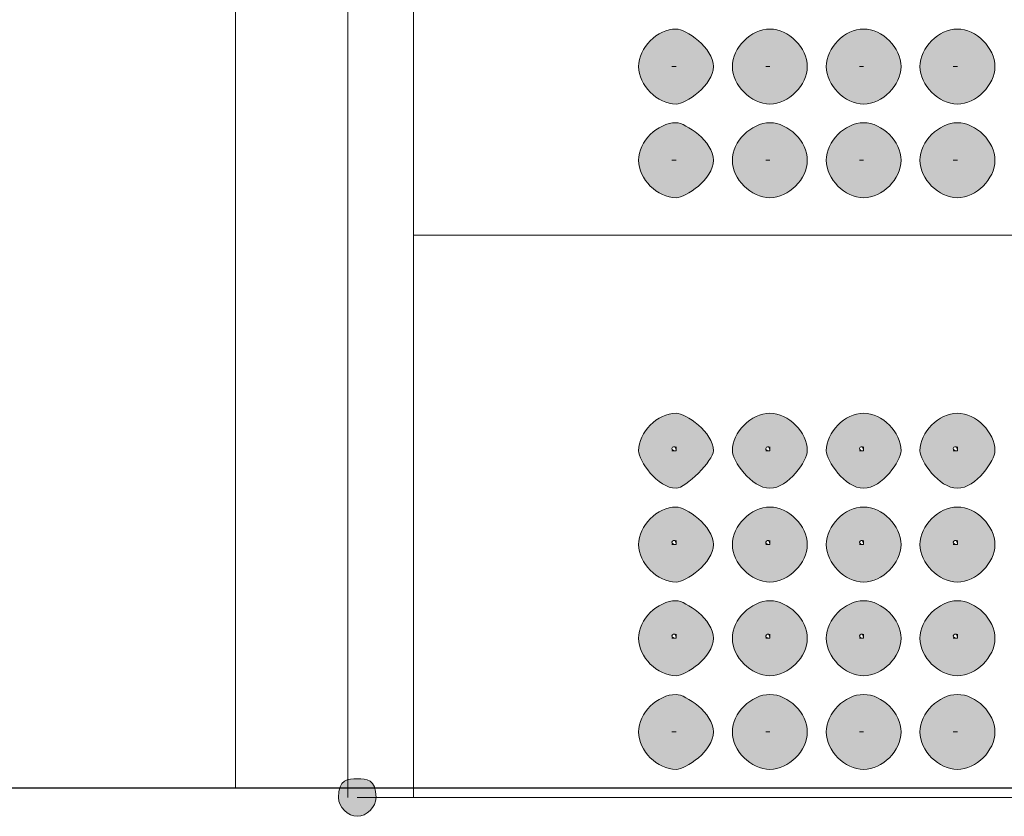
# Model space of a CAD drawing. Units: inches. Extents: x 0 to 210, y 0 to 297.
# Drawn here: x 103 to 107, y 186 to 189 of the extents above; entities that cross this region are included whole.
import ezdxf

# ---------------------------------------------------------------- set-up
doc = ezdxf.new("R2010")
doc.units = ezdxf.units.IN
doc.header["$MEASUREMENT"] = 0
doc.layers.add('Capa 1', color=7, linetype='Continuous')

# ---------------------------------------------------------------- blocks, each defined once
blk = doc.blocks.new('block 9')
at = {"layer": 'Capa 1'}
h = blk.add_hatch(color=250, dxfattribs=at)
h.dxf.hatch_style = 2
edge = h.paths.add_edge_path()
edge.add_spline(control_points=[(106.0446, 189.1316), (106.0446, 189.0468), (105.9182, 188.9622), (105.8758, 188.9622), (105.791, 188.9622), (105.7063, 189.0468), (105.7063, 189.1316), (105.7063, 189.2161), (105.791, 189.3009), (105.8758, 189.3009), (105.9182, 189.3009), (106.0446, 189.2161), (106.0446, 189.1316)], knot_values=[0, 0, 0, 0, 0.352778, 0.352778, 0.352778, 0.705556, 0.705556, 0.705556, 1.058334, 1.058334, 1.058334, 1.411112, 1.411112, 1.411112, 1.411112], degree=3, periodic=0)
edge.add_line((106.0446, 189.1316), (106.0446, 189.1316))
edge = h.paths.add_edge_path()
edge.add_spline(control_points=[(105.8758, 189.1316), (105.8758, 189.1316), (105.8758, 189.1316), (105.8758, 189.1316), (105.8334, 189.1316), (105.8758, 189.1316), (105.8758, 189.1316), (105.8758, 189.1316), (105.8334, 189.1316), (105.8758, 189.1316)], knot_values=[0, 0, 0, 0, 0.352778, 0.352778, 0.352778, 0.705556, 0.705556, 0.705556, 1.058334, 1.058334, 1.058334, 1.058334], degree=3, periodic=0)
edge.add_line((105.8758, 189.1316), (105.8758, 189.1316))
h = blk.add_hatch(color=250, dxfattribs=at)
h.dxf.hatch_style = 2
edge = h.paths.add_edge_path()
edge.add_spline(control_points=[(106.468, 189.1316), (106.468, 189.0468), (106.3836, 188.9622), (106.2992, 188.9622), (106.2144, 188.9622), (106.1297, 189.0468), (106.1297, 189.1316), (106.1297, 189.2161), (106.2144, 189.3009), (106.2992, 189.3009), (106.3836, 189.3009), (106.468, 189.2161), (106.468, 189.1316)], knot_values=[0, 0, 0, 0, 0.352778, 0.352778, 0.352778, 0.705556, 0.705556, 0.705556, 1.058334, 1.058334, 1.058334, 1.411112, 1.411112, 1.411112, 1.411112], degree=3, periodic=0)
edge.add_line((106.468, 189.1316), (106.468, 189.1316))
edge = h.paths.add_edge_path()
edge.add_spline(control_points=[(106.2992, 189.1316), (106.2992, 189.1316), (106.2992, 189.1316), (106.2992, 189.1316), (106.2568, 189.1316), (106.2992, 189.1316), (106.2992, 189.1316), (106.2992, 189.1316), (106.2568, 189.1316), (106.2992, 189.1316)], knot_values=[0, 0, 0, 0, 0.352778, 0.352778, 0.352778, 0.705556, 0.705556, 0.705556, 1.058334, 1.058334, 1.058334, 1.058334], degree=3, periodic=0)
edge.add_line((106.2992, 189.1316), (106.2992, 189.1316))
h = blk.add_hatch(color=250, dxfattribs=at)
h.dxf.hatch_style = 2
edge = h.paths.add_edge_path()
edge.add_spline(control_points=[(106.8914, 189.1316), (106.8914, 189.0468), (106.807, 188.9622), (106.7222, 188.9622), (106.6378, 188.9622), (106.5531, 189.0468), (106.5531, 189.1316), (106.5531, 189.2161), (106.6378, 189.3009), (106.7222, 189.3009), (106.807, 189.3009), (106.8914, 189.2161), (106.8914, 189.1316)], knot_values=[0, 0, 0, 0, 0.352778, 0.352778, 0.352778, 0.705556, 0.705556, 0.705556, 1.058334, 1.058334, 1.058334, 1.411112, 1.411112, 1.411112, 1.411112], degree=3, periodic=0)
edge.add_line((106.8914, 189.1316), (106.8914, 189.1316))
edge = h.paths.add_edge_path()
edge.add_spline(control_points=[(106.7222, 189.1316), (106.7222, 189.1316), (106.7222, 189.1316), (106.7222, 189.1316), (106.6802, 189.1316), (106.7222, 189.1316), (106.7222, 189.1316), (106.7222, 189.1316), (106.6802, 189.1316), (106.7222, 189.1316)], knot_values=[0, 0, 0, 0, 0.352778, 0.352778, 0.352778, 0.705556, 0.705556, 0.705556, 1.058334, 1.058334, 1.058334, 1.058334], degree=3, periodic=0)
edge.add_line((106.7222, 189.1316), (106.7222, 189.1316))
h = blk.add_hatch(color=250, dxfattribs=at)
h.dxf.hatch_style = 2
edge = h.paths.add_edge_path()
edge.add_spline(control_points=[(107.3148, 189.1316), (107.3148, 189.0468), (107.2304, 188.9622), (107.1456, 188.9622), (107.0612, 188.9622), (106.9765, 189.0468), (106.9765, 189.1316), (106.9765, 189.2161), (107.0612, 189.3009), (107.1456, 189.3009), (107.2304, 189.3009), (107.3148, 189.2161), (107.3148, 189.1316)], knot_values=[0, 0, 0, 0, 0.352778, 0.352778, 0.352778, 0.705556, 0.705556, 0.705556, 1.058334, 1.058334, 1.058334, 1.411112, 1.411112, 1.411112, 1.411112], degree=3, periodic=0)
edge.add_line((107.3148, 189.1316), (107.3148, 189.1316))
edge = h.paths.add_edge_path()
edge.add_spline(control_points=[(107.1456, 189.1316), (107.1456, 189.1316), (107.1456, 189.1316), (107.1456, 189.1316), (107.1033, 189.1316), (107.1456, 189.1316), (107.1456, 189.1316), (107.1456, 189.1316), (107.1033, 189.1316), (107.1456, 189.1316)], knot_values=[0, 0, 0, 0, 0.352778, 0.352778, 0.352778, 0.705556, 0.705556, 0.705556, 1.058334, 1.058334, 1.058334, 1.058334], degree=3, periodic=0)
edge.add_line((107.1456, 189.1316), (107.1456, 189.1316))
h = blk.add_hatch(color=250, dxfattribs=at)
h.dxf.hatch_style = 2
edge = h.paths.add_edge_path()
edge.add_spline(control_points=[(106.0446, 188.7082), (106.0446, 188.6234), (105.9182, 188.5388), (105.8758, 188.5388), (105.791, 188.5388), (105.7063, 188.6234), (105.7063, 188.7082), (105.7063, 188.7927), (105.791, 188.8775), (105.8758, 188.8775), (105.9182, 188.8775), (106.0446, 188.7927), (106.0446, 188.7082)], knot_values=[0, 0, 0, 0, 0.352778, 0.352778, 0.352778, 0.705556, 0.705556, 0.705556, 1.058334, 1.058334, 1.058334, 1.411112, 1.411112, 1.411112, 1.411112], degree=3, periodic=0)
edge.add_line((106.0446, 188.7082), (106.0446, 188.7082))
edge = h.paths.add_edge_path()
edge.add_spline(control_points=[(105.8758, 188.7082), (105.8758, 188.7082), (105.8758, 188.7082), (105.8758, 188.7082), (105.8334, 188.7082), (105.8758, 188.7082), (105.8758, 188.7082), (105.8758, 188.7082), (105.8334, 188.7082), (105.8758, 188.7082)], knot_values=[0, 0, 0, 0, 0.352778, 0.352778, 0.352778, 0.705556, 0.705556, 0.705556, 1.058334, 1.058334, 1.058334, 1.058334], degree=3, periodic=0)
edge.add_line((105.8758, 188.7082), (105.8758, 188.7082))
h = blk.add_hatch(color=250, dxfattribs=at)
h.dxf.hatch_style = 2
edge = h.paths.add_edge_path()
edge.add_spline(control_points=[(106.468, 188.7082), (106.468, 188.6234), (106.3836, 188.5388), (106.2992, 188.5388), (106.2144, 188.5388), (106.1297, 188.6234), (106.1297, 188.7082), (106.1297, 188.7927), (106.2144, 188.8775), (106.2992, 188.8775), (106.3836, 188.8775), (106.468, 188.7927), (106.468, 188.7082)], knot_values=[0, 0, 0, 0, 0.352778, 0.352778, 0.352778, 0.705556, 0.705556, 0.705556, 1.058334, 1.058334, 1.058334, 1.411112, 1.411112, 1.411112, 1.411112], degree=3, periodic=0)
edge.add_line((106.468, 188.7082), (106.468, 188.7082))
edge = h.paths.add_edge_path()
edge.add_spline(control_points=[(106.2992, 188.7082), (106.2992, 188.7082), (106.2992, 188.7082), (106.2992, 188.7082), (106.2568, 188.7082), (106.2992, 188.7082), (106.2992, 188.7082), (106.2992, 188.7082), (106.2568, 188.7082), (106.2992, 188.7082)], knot_values=[0, 0, 0, 0, 0.352778, 0.352778, 0.352778, 0.705556, 0.705556, 0.705556, 1.058334, 1.058334, 1.058334, 1.058334], degree=3, periodic=0)
edge.add_line((106.2992, 188.7082), (106.2992, 188.7082))
h = blk.add_hatch(color=250, dxfattribs=at)
h.dxf.hatch_style = 2
edge = h.paths.add_edge_path()
edge.add_spline(control_points=[(106.8914, 188.7082), (106.8914, 188.6234), (106.807, 188.5388), (106.7222, 188.5388), (106.6378, 188.5388), (106.5531, 188.6234), (106.5531, 188.7082), (106.5531, 188.7927), (106.6378, 188.8775), (106.7222, 188.8775), (106.807, 188.8775), (106.8914, 188.7927), (106.8914, 188.7082)], knot_values=[0, 0, 0, 0, 0.352778, 0.352778, 0.352778, 0.705556, 0.705556, 0.705556, 1.058334, 1.058334, 1.058334, 1.411112, 1.411112, 1.411112, 1.411112], degree=3, periodic=0)
edge.add_line((106.8914, 188.7082), (106.8914, 188.7082))
edge = h.paths.add_edge_path()
edge.add_spline(control_points=[(106.7222, 188.7082), (106.7222, 188.7082), (106.7222, 188.7082), (106.7222, 188.7082), (106.6802, 188.7082), (106.7222, 188.7082), (106.7222, 188.7082), (106.7222, 188.7082), (106.6802, 188.7082), (106.7222, 188.7082)], knot_values=[0, 0, 0, 0, 0.352778, 0.352778, 0.352778, 0.705556, 0.705556, 0.705556, 1.058334, 1.058334, 1.058334, 1.058334], degree=3, periodic=0)
edge.add_line((106.7222, 188.7082), (106.7222, 188.7082))
h = blk.add_hatch(color=250, dxfattribs=at)
h.dxf.hatch_style = 2
edge = h.paths.add_edge_path()
edge.add_spline(control_points=[(107.3148, 188.7082), (107.3148, 188.6234), (107.2304, 188.5388), (107.1456, 188.5388), (107.0612, 188.5388), (106.9765, 188.6234), (106.9765, 188.7082), (106.9765, 188.7927), (107.0612, 188.8775), (107.1456, 188.8775), (107.2304, 188.8775), (107.3148, 188.7927), (107.3148, 188.7082)], knot_values=[0, 0, 0, 0, 0.352778, 0.352778, 0.352778, 0.705556, 0.705556, 0.705556, 1.058334, 1.058334, 1.058334, 1.411112, 1.411112, 1.411112, 1.411112], degree=3, periodic=0)
edge.add_line((107.3148, 188.7082), (107.3148, 188.7082))
edge = h.paths.add_edge_path()
edge.add_spline(control_points=[(107.1456, 188.7082), (107.1456, 188.7082), (107.1456, 188.7082), (107.1456, 188.7082), (107.1033, 188.7082), (107.1456, 188.7082), (107.1456, 188.7082), (107.1456, 188.7082), (107.1033, 188.7082), (107.1456, 188.7082)], knot_values=[0, 0, 0, 0, 0.352778, 0.352778, 0.352778, 0.705556, 0.705556, 0.705556, 1.058334, 1.058334, 1.058334, 1.058334], degree=3, periodic=0)
edge.add_line((107.1456, 188.7082), (107.1456, 188.7082))
h = blk.add_hatch(color=250, dxfattribs=at)
h.dxf.hatch_style = 2
edge = h.paths.add_edge_path()
edge.add_spline(control_points=[(106.0446, 187.3957), (106.0446, 187.3534), (105.9182, 187.2264), (105.8758, 187.2264), (105.791, 187.2264), (105.7063, 187.3534), (105.7063, 187.3957), (105.7063, 187.4805), (105.791, 187.5651), (105.8758, 187.5651), (105.9182, 187.5651), (106.0446, 187.4805), (106.0446, 187.3957)], knot_values=[0, 0, 0, 0, 0.352778, 0.352778, 0.352778, 0.705556, 0.705556, 0.705556, 1.058334, 1.058334, 1.058334, 1.411112, 1.411112, 1.411112, 1.411112], degree=3, periodic=0)
edge.add_line((106.0446, 187.3957), (106.0446, 187.3957))
edge = h.paths.add_edge_path()
edge.add_spline(control_points=[(105.8758, 187.3957), (105.8758, 187.4381), (105.8758, 187.3957), (105.8758, 187.3957), (105.8334, 187.3957), (105.8758, 187.4381), (105.8758, 187.3957), (105.8758, 187.3957), (105.8334, 187.3957), (105.8758, 187.3957)], knot_values=[0, 0, 0, 0, 0.352778, 0.352778, 0.352778, 0.705556, 0.705556, 0.705556, 1.058334, 1.058334, 1.058334, 1.058334], degree=3, periodic=0)
edge.add_line((105.8758, 187.3957), (105.8758, 187.3957))
h = blk.add_hatch(color=250, dxfattribs=at)
h.dxf.hatch_style = 2
edge = h.paths.add_edge_path()
edge.add_spline(control_points=[(106.468, 187.3957), (106.468, 187.3534), (106.3836, 187.2264), (106.2992, 187.2264), (106.2144, 187.2264), (106.1297, 187.3534), (106.1297, 187.3957), (106.1297, 187.4805), (106.2144, 187.5651), (106.2992, 187.5651), (106.3836, 187.5651), (106.468, 187.4805), (106.468, 187.3957)], knot_values=[0, 0, 0, 0, 0.352778, 0.352778, 0.352778, 0.705556, 0.705556, 0.705556, 1.058334, 1.058334, 1.058334, 1.411112, 1.411112, 1.411112, 1.411112], degree=3, periodic=0)
edge.add_line((106.468, 187.3957), (106.468, 187.3957))
edge = h.paths.add_edge_path()
edge.add_spline(control_points=[(106.2992, 187.3957), (106.2992, 187.4381), (106.2992, 187.3957), (106.2992, 187.3957), (106.2568, 187.3957), (106.2992, 187.4381), (106.2992, 187.3957), (106.2992, 187.3957), (106.2568, 187.3957), (106.2992, 187.3957)], knot_values=[0, 0, 0, 0, 0.352778, 0.352778, 0.352778, 0.705556, 0.705556, 0.705556, 1.058334, 1.058334, 1.058334, 1.058334], degree=3, periodic=0)
edge.add_line((106.2992, 187.3957), (106.2992, 187.3957))
h = blk.add_hatch(color=250, dxfattribs=at)
h.dxf.hatch_style = 2
edge = h.paths.add_edge_path()
edge.add_spline(control_points=[(106.8914, 187.3957), (106.8914, 187.3534), (106.807, 187.2264), (106.7222, 187.2264), (106.6378, 187.2264), (106.5531, 187.3534), (106.5531, 187.3957), (106.5531, 187.4805), (106.6378, 187.5651), (106.7222, 187.5651), (106.807, 187.5651), (106.8914, 187.4805), (106.8914, 187.3957)], knot_values=[0, 0, 0, 0, 0.352778, 0.352778, 0.352778, 0.705556, 0.705556, 0.705556, 1.058334, 1.058334, 1.058334, 1.411112, 1.411112, 1.411112, 1.411112], degree=3, periodic=0)
edge.add_line((106.8914, 187.3957), (106.8914, 187.3957))
edge = h.paths.add_edge_path()
edge.add_spline(control_points=[(106.7222, 187.3957), (106.7222, 187.4381), (106.7222, 187.3957), (106.7222, 187.3957), (106.6802, 187.3957), (106.7222, 187.4381), (106.7222, 187.3957), (106.7222, 187.3957), (106.6802, 187.3957), (106.7222, 187.3957)], knot_values=[0, 0, 0, 0, 0.352778, 0.352778, 0.352778, 0.705556, 0.705556, 0.705556, 1.058334, 1.058334, 1.058334, 1.058334], degree=3, periodic=0)
edge.add_line((106.7222, 187.3957), (106.7222, 187.3957))
h = blk.add_hatch(color=250, dxfattribs=at)
h.dxf.hatch_style = 2
edge = h.paths.add_edge_path()
edge.add_spline(control_points=[(107.3148, 187.3957), (107.3148, 187.3534), (107.2304, 187.2264), (107.1456, 187.2264), (107.0612, 187.2264), (106.9765, 187.3534), (106.9765, 187.3957), (106.9765, 187.4805), (107.0612, 187.5651), (107.1456, 187.5651), (107.2304, 187.5651), (107.3148, 187.4805), (107.3148, 187.3957)], knot_values=[0, 0, 0, 0, 0.352778, 0.352778, 0.352778, 0.705556, 0.705556, 0.705556, 1.058334, 1.058334, 1.058334, 1.411112, 1.411112, 1.411112, 1.411112], degree=3, periodic=0)
edge.add_line((107.3148, 187.3957), (107.3148, 187.3957))
edge = h.paths.add_edge_path()
edge.add_spline(control_points=[(107.1456, 187.3957), (107.1456, 187.4381), (107.1456, 187.3957), (107.1456, 187.3957), (107.1033, 187.3957), (107.1456, 187.4381), (107.1456, 187.3957), (107.1456, 187.3957), (107.1033, 187.3957), (107.1456, 187.3957)], knot_values=[0, 0, 0, 0, 0.352778, 0.352778, 0.352778, 0.705556, 0.705556, 0.705556, 1.058334, 1.058334, 1.058334, 1.058334], degree=3, periodic=0)
edge.add_line((107.1456, 187.3957), (107.1456, 187.3957))
h = blk.add_hatch(color=250, dxfattribs=at)
h.dxf.hatch_style = 2
edge = h.paths.add_edge_path()
edge.add_spline(control_points=[(106.0446, 186.9725), (106.0446, 186.8878), (105.9182, 186.8032), (105.8758, 186.8032), (105.791, 186.8032), (105.7063, 186.8878), (105.7063, 186.9725), (105.7063, 187.0571), (105.791, 187.1418), (105.8758, 187.1418), (105.9182, 187.1418), (106.0446, 187.0571), (106.0446, 186.9725)], knot_values=[0, 0, 0, 0, 0.352778, 0.352778, 0.352778, 0.705556, 0.705556, 0.705556, 1.058334, 1.058334, 1.058334, 1.411112, 1.411112, 1.411112, 1.411112], degree=3, periodic=0)
edge.add_line((106.0446, 186.9725), (106.0446, 186.9725))
edge = h.paths.add_edge_path()
edge.add_spline(control_points=[(105.8758, 186.9725), (105.8758, 187.0149), (105.8758, 186.9725), (105.8758, 186.9725), (105.8334, 186.9725), (105.8758, 187.0149), (105.8758, 186.9725), (105.8758, 186.9725), (105.8334, 186.9725), (105.8758, 186.9725)], knot_values=[0, 0, 0, 0, 0.352778, 0.352778, 0.352778, 0.705556, 0.705556, 0.705556, 1.058334, 1.058334, 1.058334, 1.058334], degree=3, periodic=0)
edge.add_line((105.8758, 186.9725), (105.8758, 186.9725))
h = blk.add_hatch(color=250, dxfattribs=at)
h.dxf.hatch_style = 2
edge = h.paths.add_edge_path()
edge.add_spline(control_points=[(106.468, 186.9725), (106.468, 186.8878), (106.3836, 186.8032), (106.2992, 186.8032), (106.2144, 186.8032), (106.1297, 186.8878), (106.1297, 186.9725), (106.1297, 187.0571), (106.2144, 187.1418), (106.2992, 187.1418), (106.3836, 187.1418), (106.468, 187.0571), (106.468, 186.9725)], knot_values=[0, 0, 0, 0, 0.352778, 0.352778, 0.352778, 0.705556, 0.705556, 0.705556, 1.058334, 1.058334, 1.058334, 1.411112, 1.411112, 1.411112, 1.411112], degree=3, periodic=0)
edge.add_line((106.468, 186.9725), (106.468, 186.9725))
edge = h.paths.add_edge_path()
edge.add_spline(control_points=[(106.2992, 186.9725), (106.2992, 187.0149), (106.2992, 186.9725), (106.2992, 186.9725), (106.2568, 186.9725), (106.2992, 187.0149), (106.2992, 186.9725), (106.2992, 186.9725), (106.2568, 186.9725), (106.2992, 186.9725)], knot_values=[0, 0, 0, 0, 0.352778, 0.352778, 0.352778, 0.705556, 0.705556, 0.705556, 1.058334, 1.058334, 1.058334, 1.058334], degree=3, periodic=0)
edge.add_line((106.2992, 186.9725), (106.2992, 186.9725))
h = blk.add_hatch(color=250, dxfattribs=at)
h.dxf.hatch_style = 2
edge = h.paths.add_edge_path()
edge.add_spline(control_points=[(106.8914, 186.9725), (106.8914, 186.8878), (106.807, 186.8032), (106.7222, 186.8032), (106.6378, 186.8032), (106.5531, 186.8878), (106.5531, 186.9725), (106.5531, 187.0571), (106.6378, 187.1418), (106.7222, 187.1418), (106.807, 187.1418), (106.8914, 187.0571), (106.8914, 186.9725)], knot_values=[0, 0, 0, 0, 0.352778, 0.352778, 0.352778, 0.705556, 0.705556, 0.705556, 1.058334, 1.058334, 1.058334, 1.411112, 1.411112, 1.411112, 1.411112], degree=3, periodic=0)
edge.add_line((106.8914, 186.9725), (106.8914, 186.9725))
edge = h.paths.add_edge_path()
edge.add_spline(control_points=[(106.7222, 186.9725), (106.7222, 187.0149), (106.7222, 186.9725), (106.7222, 186.9725), (106.6802, 186.9725), (106.7222, 187.0149), (106.7222, 186.9725), (106.7222, 186.9725), (106.6802, 186.9725), (106.7222, 186.9725)], knot_values=[0, 0, 0, 0, 0.352778, 0.352778, 0.352778, 0.705556, 0.705556, 0.705556, 1.058334, 1.058334, 1.058334, 1.058334], degree=3, periodic=0)
edge.add_line((106.7222, 186.9725), (106.7222, 186.9725))
h = blk.add_hatch(color=250, dxfattribs=at)
h.dxf.hatch_style = 2
edge = h.paths.add_edge_path()
edge.add_spline(control_points=[(107.3148, 186.9725), (107.3148, 186.8878), (107.2304, 186.8032), (107.1456, 186.8032), (107.0612, 186.8032), (106.9765, 186.8878), (106.9765, 186.9725), (106.9765, 187.0571), (107.0612, 187.1418), (107.1456, 187.1418), (107.2304, 187.1418), (107.3148, 187.0571), (107.3148, 186.9725)], knot_values=[0, 0, 0, 0, 0.352778, 0.352778, 0.352778, 0.705556, 0.705556, 0.705556, 1.058334, 1.058334, 1.058334, 1.411112, 1.411112, 1.411112, 1.411112], degree=3, periodic=0)
edge.add_line((107.3148, 186.9725), (107.3148, 186.9725))
edge = h.paths.add_edge_path()
edge.add_spline(control_points=[(107.1456, 186.9725), (107.1456, 187.0149), (107.1456, 186.9725), (107.1456, 186.9725), (107.1033, 186.9725), (107.1456, 187.0149), (107.1456, 186.9725), (107.1456, 186.9725), (107.1033, 186.9725), (107.1456, 186.9725)], knot_values=[0, 0, 0, 0, 0.352778, 0.352778, 0.352778, 0.705556, 0.705556, 0.705556, 1.058334, 1.058334, 1.058334, 1.058334], degree=3, periodic=0)
edge.add_line((107.1456, 186.9725), (107.1456, 186.9725))
h = blk.add_hatch(color=250, dxfattribs=at)
h.dxf.hatch_style = 2
edge = h.paths.add_edge_path()
edge.add_spline(control_points=[(106.0446, 186.5491), (106.0446, 186.4644), (105.9182, 186.3798), (105.8758, 186.3798), (105.791, 186.3798), (105.7063, 186.4644), (105.7063, 186.5491), (105.7063, 186.6337), (105.791, 186.7184), (105.8758, 186.7184), (105.9182, 186.7184), (106.0446, 186.6337), (106.0446, 186.5491)], knot_values=[0, 0, 0, 0, 0.352778, 0.352778, 0.352778, 0.705556, 0.705556, 0.705556, 1.058334, 1.058334, 1.058334, 1.411112, 1.411112, 1.411112, 1.411112], degree=3, periodic=0)
edge.add_line((106.0446, 186.5491), (106.0446, 186.5491))
edge = h.paths.add_edge_path()
edge.add_spline(control_points=[(105.8758, 186.5491), (105.8758, 186.5915), (105.8758, 186.5491), (105.8758, 186.5491), (105.8334, 186.5491), (105.8758, 186.5915), (105.8758, 186.5491), (105.8758, 186.5491), (105.8334, 186.5491), (105.8758, 186.5491)], knot_values=[0, 0, 0, 0, 0.352778, 0.352778, 0.352778, 0.705556, 0.705556, 0.705556, 1.058334, 1.058334, 1.058334, 1.058334], degree=3, periodic=0)
edge.add_line((105.8758, 186.5491), (105.8758, 186.5491))
h = blk.add_hatch(color=250, dxfattribs=at)
h.dxf.hatch_style = 2
edge = h.paths.add_edge_path()
edge.add_spline(control_points=[(106.468, 186.5491), (106.468, 186.4644), (106.3836, 186.3798), (106.2992, 186.3798), (106.2144, 186.3798), (106.1297, 186.4644), (106.1297, 186.5491), (106.1297, 186.6337), (106.2144, 186.7184), (106.2992, 186.7184), (106.3836, 186.7184), (106.468, 186.6337), (106.468, 186.5491)], knot_values=[0, 0, 0, 0, 0.352778, 0.352778, 0.352778, 0.705556, 0.705556, 0.705556, 1.058334, 1.058334, 1.058334, 1.411112, 1.411112, 1.411112, 1.411112], degree=3, periodic=0)
edge.add_line((106.468, 186.5491), (106.468, 186.5491))
edge = h.paths.add_edge_path()
edge.add_spline(control_points=[(106.2992, 186.5491), (106.2992, 186.5915), (106.2992, 186.5491), (106.2992, 186.5491), (106.2568, 186.5491), (106.2992, 186.5915), (106.2992, 186.5491), (106.2992, 186.5491), (106.2568, 186.5491), (106.2992, 186.5491)], knot_values=[0, 0, 0, 0, 0.352778, 0.352778, 0.352778, 0.705556, 0.705556, 0.705556, 1.058334, 1.058334, 1.058334, 1.058334], degree=3, periodic=0)
edge.add_line((106.2992, 186.5491), (106.2992, 186.5491))
h = blk.add_hatch(color=250, dxfattribs=at)
h.dxf.hatch_style = 2
edge = h.paths.add_edge_path()
edge.add_spline(control_points=[(106.8914, 186.5491), (106.8914, 186.4644), (106.807, 186.3798), (106.7222, 186.3798), (106.6378, 186.3798), (106.5531, 186.4644), (106.5531, 186.5491), (106.5531, 186.6337), (106.6378, 186.7184), (106.7222, 186.7184), (106.807, 186.7184), (106.8914, 186.6337), (106.8914, 186.5491)], knot_values=[0, 0, 0, 0, 0.352778, 0.352778, 0.352778, 0.705556, 0.705556, 0.705556, 1.058334, 1.058334, 1.058334, 1.411112, 1.411112, 1.411112, 1.411112], degree=3, periodic=0)
edge.add_line((106.8914, 186.5491), (106.8914, 186.5491))
edge = h.paths.add_edge_path()
edge.add_spline(control_points=[(106.7222, 186.5491), (106.7222, 186.5915), (106.7222, 186.5491), (106.7222, 186.5491), (106.6802, 186.5491), (106.7222, 186.5915), (106.7222, 186.5491), (106.7222, 186.5491), (106.6802, 186.5491), (106.7222, 186.5491)], knot_values=[0, 0, 0, 0, 0.352778, 0.352778, 0.352778, 0.705556, 0.705556, 0.705556, 1.058334, 1.058334, 1.058334, 1.058334], degree=3, periodic=0)
edge.add_line((106.7222, 186.5491), (106.7222, 186.5491))
h = blk.add_hatch(color=250, dxfattribs=at)
h.dxf.hatch_style = 2
edge = h.paths.add_edge_path()
edge.add_spline(control_points=[(107.3148, 186.5491), (107.3148, 186.4644), (107.2304, 186.3798), (107.1456, 186.3798), (107.0612, 186.3798), (106.9765, 186.4644), (106.9765, 186.5491), (106.9765, 186.6337), (107.0612, 186.7184), (107.1456, 186.7184), (107.2304, 186.7184), (107.3148, 186.6337), (107.3148, 186.5491)], knot_values=[0, 0, 0, 0, 0.352778, 0.352778, 0.352778, 0.705556, 0.705556, 0.705556, 1.058334, 1.058334, 1.058334, 1.411112, 1.411112, 1.411112, 1.411112], degree=3, periodic=0)
edge.add_line((107.3148, 186.5491), (107.3148, 186.5491))
edge = h.paths.add_edge_path()
edge.add_spline(control_points=[(107.1456, 186.5491), (107.1456, 186.5915), (107.1456, 186.5491), (107.1456, 186.5491), (107.1033, 186.5491), (107.1456, 186.5915), (107.1456, 186.5491), (107.1456, 186.5491), (107.1033, 186.5491), (107.1456, 186.5491)], knot_values=[0, 0, 0, 0, 0.352778, 0.352778, 0.352778, 0.705556, 0.705556, 0.705556, 1.058334, 1.058334, 1.058334, 1.058334], degree=3, periodic=0)
edge.add_line((107.1456, 186.5491), (107.1456, 186.5491))
h = blk.add_hatch(color=250, dxfattribs=at)
h.dxf.hatch_style = 2
edge = h.paths.add_edge_path()
edge.add_spline(control_points=[(106.0446, 186.1259), (106.0446, 186.0411), (105.9182, 185.9566), (105.8758, 185.9566), (105.791, 185.9566), (105.7063, 186.0411), (105.7063, 186.1259), (105.7063, 186.2106), (105.791, 186.2952), (105.8758, 186.2952), (105.9182, 186.2952), (106.0446, 186.2106), (106.0446, 186.1259)], knot_values=[0, 0, 0, 0, 0.352778, 0.352778, 0.352778, 0.705556, 0.705556, 0.705556, 1.058334, 1.058334, 1.058334, 1.411112, 1.411112, 1.411112, 1.411112], degree=3, periodic=0)
edge.add_line((106.0446, 186.1259), (106.0446, 186.1259))
edge = h.paths.add_edge_path()
edge.add_spline(control_points=[(105.8758, 186.1259), (105.8758, 186.1259), (105.8758, 186.1259), (105.8758, 186.1259), (105.8334, 186.1259), (105.8758, 186.1259), (105.8758, 186.1259), (105.8758, 186.1259), (105.8334, 186.1259), (105.8758, 186.1259)], knot_values=[0, 0, 0, 0, 0.352778, 0.352778, 0.352778, 0.705556, 0.705556, 0.705556, 1.058334, 1.058334, 1.058334, 1.058334], degree=3, periodic=0)
edge.add_line((105.8758, 186.1259), (105.8758, 186.1259))
h = blk.add_hatch(color=250, dxfattribs=at)
h.dxf.hatch_style = 2
edge = h.paths.add_edge_path()
edge.add_spline(control_points=[(106.468, 186.1259), (106.468, 186.0411), (106.3836, 185.9566), (106.2992, 185.9566), (106.2144, 185.9566), (106.1297, 186.0411), (106.1297, 186.1259), (106.1297, 186.2106), (106.2144, 186.2952), (106.2992, 186.2952), (106.3836, 186.2952), (106.468, 186.2106), (106.468, 186.1259)], knot_values=[0, 0, 0, 0, 0.352778, 0.352778, 0.352778, 0.705556, 0.705556, 0.705556, 1.058334, 1.058334, 1.058334, 1.411112, 1.411112, 1.411112, 1.411112], degree=3, periodic=0)
edge.add_line((106.468, 186.1259), (106.468, 186.1259))
edge = h.paths.add_edge_path()
edge.add_spline(control_points=[(106.2992, 186.1259), (106.2992, 186.1259), (106.2992, 186.1259), (106.2992, 186.1259), (106.2568, 186.1259), (106.2992, 186.1259), (106.2992, 186.1259), (106.2992, 186.1259), (106.2568, 186.1259), (106.2992, 186.1259)], knot_values=[0, 0, 0, 0, 0.352778, 0.352778, 0.352778, 0.705556, 0.705556, 0.705556, 1.058334, 1.058334, 1.058334, 1.058334], degree=3, periodic=0)
edge.add_line((106.2992, 186.1259), (106.2992, 186.1259))
h = blk.add_hatch(color=250, dxfattribs=at)
h.dxf.hatch_style = 2
edge = h.paths.add_edge_path()
edge.add_spline(control_points=[(106.8914, 186.1259), (106.8914, 186.0411), (106.807, 185.9566), (106.7222, 185.9566), (106.6378, 185.9566), (106.5531, 186.0411), (106.5531, 186.1259), (106.5531, 186.2106), (106.6378, 186.2952), (106.7222, 186.2952), (106.807, 186.2952), (106.8914, 186.2106), (106.8914, 186.1259)], knot_values=[0, 0, 0, 0, 0.352778, 0.352778, 0.352778, 0.705556, 0.705556, 0.705556, 1.058334, 1.058334, 1.058334, 1.411112, 1.411112, 1.411112, 1.411112], degree=3, periodic=0)
edge.add_line((106.8914, 186.1259), (106.8914, 186.1259))
edge = h.paths.add_edge_path()
edge.add_spline(control_points=[(106.7222, 186.1259), (106.7222, 186.1259), (106.7222, 186.1259), (106.7222, 186.1259), (106.6802, 186.1259), (106.7222, 186.1259), (106.7222, 186.1259), (106.7222, 186.1259), (106.6802, 186.1259), (106.7222, 186.1259)], knot_values=[0, 0, 0, 0, 0.352778, 0.352778, 0.352778, 0.705556, 0.705556, 0.705556, 1.058334, 1.058334, 1.058334, 1.058334], degree=3, periodic=0)
edge.add_line((106.7222, 186.1259), (106.7222, 186.1259))
h = blk.add_hatch(color=250, dxfattribs=at)
h.dxf.hatch_style = 2
edge = h.paths.add_edge_path()
edge.add_spline(control_points=[(107.3148, 186.1259), (107.3148, 186.0411), (107.2304, 185.9566), (107.1456, 185.9566), (107.0612, 185.9566), (106.9765, 186.0411), (106.9765, 186.1259), (106.9765, 186.2106), (107.0612, 186.2952), (107.1456, 186.2952), (107.2304, 186.2952), (107.3148, 186.2106), (107.3148, 186.1259)], knot_values=[0, 0, 0, 0, 0.352778, 0.352778, 0.352778, 0.705556, 0.705556, 0.705556, 1.058334, 1.058334, 1.058334, 1.411112, 1.411112, 1.411112, 1.411112], degree=3, periodic=0)
edge.add_line((107.3148, 186.1259), (107.3148, 186.1259))
edge = h.paths.add_edge_path()
edge.add_spline(control_points=[(107.1456, 186.1259), (107.1456, 186.1259), (107.1456, 186.1259), (107.1456, 186.1259), (107.1033, 186.1259), (107.1456, 186.1259), (107.1456, 186.1259), (107.1456, 186.1259), (107.1033, 186.1259), (107.1456, 186.1259)], knot_values=[0, 0, 0, 0, 0.352778, 0.352778, 0.352778, 0.705556, 0.705556, 0.705556, 1.058334, 1.058334, 1.058334, 1.058334], degree=3, periodic=0)
edge.add_line((107.1456, 186.1259), (107.1456, 186.1259))
h = blk.add_hatch(color=250, dxfattribs=at)
edge = h.paths.add_edge_path()
edge.add_spline(control_points=[(104.521, 185.8294), (104.521, 185.7871), (104.4786, 185.7449), (104.4362, 185.7449), (104.394, 185.7449), (104.3517, 185.7871), (104.3517, 185.8294), (104.3517, 185.9142), (104.394, 185.9142), (104.4362, 185.9142), (104.4786, 185.9142), (104.521, 185.9142), (104.521, 185.8294)], knot_values=[0, 0, 0, 0, 0.352778, 0.352778, 0.352778, 0.705556, 0.705556, 0.705556, 1.058334, 1.058334, 1.058334, 1.411112, 1.411112, 1.411112, 1.411112], degree=3, periodic=0)
edge.add_line((104.521, 185.8294), (104.521, 185.8294))
at = {"layer": 'Capa 1', "color": 250, "lineweight": 18}
for points in [[(104.394, 199.2915), (104.394, 185.8294)], [(104.6903, 199.2915), (104.6903, 185.8294)], [(103.8861, 187.1418), (103.8861, 190.7402)], [(104.6903, 188.3695), (111.7176, 188.3695)], [(103.8861, 187.1418), (103.8861, 186.8879)], [(104.394, 186.8878), (104.394, 187.1418)], [(103.8861, 185.8718), (103.8861, 186.8878)], [(104.394, 185.8718), (103.8861, 185.8718)], [(104.6903, 185.8718), (111.7176, 185.8718)], [(104.6903, 185.8294), (104.4364, 185.8294)], [(104.6903, 185.8294), (111.7176, 185.8294)]]:
    blk.add_lwpolyline(points, dxfattribs=at)
at = {"layer": 'Capa 1', "lineweight": 0}
for points, knots in [([(106.0446, 189.1316), (106.0446, 189.0468), (105.9182, 188.9622), (105.8758, 188.9622), (105.791, 188.9622), (105.7063, 189.0468), (105.7063, 189.1316), (105.7063, 189.2161), (105.791, 189.3009), (105.8758, 189.3009), (105.9182, 189.3009), (106.0446, 189.2161), (106.0446, 189.1316)], [0, 0, 0, 0, 1, 1, 1, 2, 2, 2, 3, 3, 3, 4, 4, 4, 4]), ([(106.468, 189.1316), (106.468, 189.0468), (106.3836, 188.9622), (106.2992, 188.9622), (106.2144, 188.9622), (106.1297, 189.0468), (106.1297, 189.1316), (106.1297, 189.2161), (106.2144, 189.3009), (106.2992, 189.3009), (106.3836, 189.3009), (106.468, 189.2161), (106.468, 189.1316)], [0, 0, 0, 0, 1, 1, 1, 2, 2, 2, 3, 3, 3, 4, 4, 4, 4]), ([(106.8914, 189.1316), (106.8914, 189.0468), (106.807, 188.9622), (106.7222, 188.9622), (106.6378, 188.9622), (106.5531, 189.0468), (106.5531, 189.1316), (106.5531, 189.2161), (106.6378, 189.3009), (106.7222, 189.3009), (106.807, 189.3009), (106.8914, 189.2161), (106.8914, 189.1316)], [0, 0, 0, 0, 1, 1, 1, 2, 2, 2, 3, 3, 3, 4, 4, 4, 4]), ([(107.3148, 189.1316), (107.3148, 189.0468), (107.2304, 188.9622), (107.1456, 188.9622), (107.0612, 188.9622), (106.9765, 189.0468), (106.9765, 189.1316), (106.9765, 189.2161), (107.0612, 189.3009), (107.1456, 189.3009), (107.2304, 189.3009), (107.3148, 189.2161), (107.3148, 189.1316)], [0, 0, 0, 0, 1, 1, 1, 2, 2, 2, 3, 3, 3, 4, 4, 4, 4]), ([(105.8758, 189.1316), (105.8758, 189.1316), (105.8758, 189.1316), (105.8758, 189.1316), (105.8334, 189.1316), (105.8758, 189.1316), (105.8758, 189.1316), (105.8758, 189.1316), (105.8334, 189.1316), (105.8758, 189.1316)], [0, 0, 0, 0, 1, 1, 1, 2, 2, 2, 3, 3, 3, 3]), ([(106.2992, 189.1316), (106.2992, 189.1316), (106.2992, 189.1316), (106.2992, 189.1316), (106.2568, 189.1316), (106.2992, 189.1316), (106.2992, 189.1316), (106.2992, 189.1316), (106.2568, 189.1316), (106.2992, 189.1316)], [0, 0, 0, 0, 1, 1, 1, 2, 2, 2, 3, 3, 3, 3]), ([(106.7222, 189.1316), (106.7222, 189.1316), (106.7222, 189.1316), (106.7222, 189.1316), (106.6802, 189.1316), (106.7222, 189.1316), (106.7222, 189.1316), (106.7222, 189.1316), (106.6802, 189.1316), (106.7222, 189.1316)], [0, 0, 0, 0, 1, 1, 1, 2, 2, 2, 3, 3, 3, 3]), ([(107.1456, 189.1316), (107.1456, 189.1316), (107.1456, 189.1316), (107.1456, 189.1316), (107.1033, 189.1316), (107.1456, 189.1316), (107.1456, 189.1316), (107.1456, 189.1316), (107.1033, 189.1316), (107.1456, 189.1316)], [0, 0, 0, 0, 1, 1, 1, 2, 2, 2, 3, 3, 3, 3]), ([(106.0446, 188.7082), (106.0446, 188.6234), (105.9182, 188.5388), (105.8758, 188.5388), (105.791, 188.5388), (105.7063, 188.6234), (105.7063, 188.7082), (105.7063, 188.7927), (105.791, 188.8775), (105.8758, 188.8775), (105.9182, 188.8775), (106.0446, 188.7927), (106.0446, 188.7082)], [0, 0, 0, 0, 1, 1, 1, 2, 2, 2, 3, 3, 3, 4, 4, 4, 4]), ([(106.468, 188.7082), (106.468, 188.6234), (106.3836, 188.5388), (106.2992, 188.5388), (106.2144, 188.5388), (106.1297, 188.6234), (106.1297, 188.7082), (106.1297, 188.7927), (106.2144, 188.8775), (106.2992, 188.8775), (106.3836, 188.8775), (106.468, 188.7927), (106.468, 188.7082)], [0, 0, 0, 0, 1, 1, 1, 2, 2, 2, 3, 3, 3, 4, 4, 4, 4]), ([(106.8914, 188.7082), (106.8914, 188.6234), (106.807, 188.5388), (106.7222, 188.5388), (106.6378, 188.5388), (106.5531, 188.6234), (106.5531, 188.7082), (106.5531, 188.7927), (106.6378, 188.8775), (106.7222, 188.8775), (106.807, 188.8775), (106.8914, 188.7927), (106.8914, 188.7082)], [0, 0, 0, 0, 1, 1, 1, 2, 2, 2, 3, 3, 3, 4, 4, 4, 4]), ([(107.3148, 188.7082), (107.3148, 188.6234), (107.2304, 188.5388), (107.1456, 188.5388), (107.0612, 188.5388), (106.9765, 188.6234), (106.9765, 188.7082), (106.9765, 188.7927), (107.0612, 188.8775), (107.1456, 188.8775), (107.2304, 188.8775), (107.3148, 188.7927), (107.3148, 188.7082)], [0, 0, 0, 0, 1, 1, 1, 2, 2, 2, 3, 3, 3, 4, 4, 4, 4]), ([(105.8758, 188.7082), (105.8758, 188.7082), (105.8758, 188.7082), (105.8758, 188.7082), (105.8334, 188.7082), (105.8758, 188.7082), (105.8758, 188.7082), (105.8758, 188.7082), (105.8334, 188.7082), (105.8758, 188.7082)], [0, 0, 0, 0, 1, 1, 1, 2, 2, 2, 3, 3, 3, 3]), ([(106.2992, 188.7082), (106.2992, 188.7082), (106.2992, 188.7082), (106.2992, 188.7082), (106.2568, 188.7082), (106.2992, 188.7082), (106.2992, 188.7082), (106.2992, 188.7082), (106.2568, 188.7082), (106.2992, 188.7082)], [0, 0, 0, 0, 1, 1, 1, 2, 2, 2, 3, 3, 3, 3]), ([(106.7222, 188.7082), (106.7222, 188.7082), (106.7222, 188.7082), (106.7222, 188.7082), (106.6802, 188.7082), (106.7222, 188.7082), (106.7222, 188.7082), (106.7222, 188.7082), (106.6802, 188.7082), (106.7222, 188.7082)], [0, 0, 0, 0, 1, 1, 1, 2, 2, 2, 3, 3, 3, 3]), ([(107.1456, 188.7082), (107.1456, 188.7082), (107.1456, 188.7082), (107.1456, 188.7082), (107.1033, 188.7082), (107.1456, 188.7082), (107.1456, 188.7082), (107.1456, 188.7082), (107.1033, 188.7082), (107.1456, 188.7082)], [0, 0, 0, 0, 1, 1, 1, 2, 2, 2, 3, 3, 3, 3]), ([(106.0446, 187.3957), (106.0446, 187.3534), (105.9182, 187.2264), (105.8758, 187.2264), (105.791, 187.2264), (105.7063, 187.3534), (105.7063, 187.3957), (105.7063, 187.4805), (105.791, 187.5651), (105.8758, 187.5651), (105.9182, 187.5651), (106.0446, 187.4805), (106.0446, 187.3957)], [0, 0, 0, 0, 1, 1, 1, 2, 2, 2, 3, 3, 3, 4, 4, 4, 4]), ([(106.468, 187.3957), (106.468, 187.3534), (106.3836, 187.2264), (106.2992, 187.2264), (106.2144, 187.2264), (106.1297, 187.3534), (106.1297, 187.3957), (106.1297, 187.4805), (106.2144, 187.5651), (106.2992, 187.5651), (106.3836, 187.5651), (106.468, 187.4805), (106.468, 187.3957)], [0, 0, 0, 0, 1, 1, 1, 2, 2, 2, 3, 3, 3, 4, 4, 4, 4]), ([(106.8914, 187.3957), (106.8914, 187.3534), (106.807, 187.2264), (106.7222, 187.2264), (106.6378, 187.2264), (106.5531, 187.3534), (106.5531, 187.3957), (106.5531, 187.4805), (106.6378, 187.5651), (106.7222, 187.5651), (106.807, 187.5651), (106.8914, 187.4805), (106.8914, 187.3957)], [0, 0, 0, 0, 1, 1, 1, 2, 2, 2, 3, 3, 3, 4, 4, 4, 4]), ([(107.3148, 187.3957), (107.3148, 187.3534), (107.2304, 187.2264), (107.1456, 187.2264), (107.0612, 187.2264), (106.9765, 187.3534), (106.9765, 187.3957), (106.9765, 187.4805), (107.0612, 187.5651), (107.1456, 187.5651), (107.2304, 187.5651), (107.3148, 187.4805), (107.3148, 187.3957)], [0, 0, 0, 0, 1, 1, 1, 2, 2, 2, 3, 3, 3, 4, 4, 4, 4]), ([(105.8758, 187.3957), (105.8758, 187.4381), (105.8758, 187.3957), (105.8758, 187.3957), (105.8334, 187.3957), (105.8758, 187.4381), (105.8758, 187.3957), (105.8758, 187.3957), (105.8334, 187.3957), (105.8758, 187.3957)], [0, 0, 0, 0, 1, 1, 1, 2, 2, 2, 3, 3, 3, 3]), ([(106.2992, 187.3957), (106.2992, 187.4381), (106.2992, 187.3957), (106.2992, 187.3957), (106.2568, 187.3957), (106.2992, 187.4381), (106.2992, 187.3957), (106.2992, 187.3957), (106.2568, 187.3957), (106.2992, 187.3957)], [0, 0, 0, 0, 1, 1, 1, 2, 2, 2, 3, 3, 3, 3]), ([(106.7222, 187.3957), (106.7222, 187.4381), (106.7222, 187.3957), (106.7222, 187.3957), (106.6802, 187.3957), (106.7222, 187.4381), (106.7222, 187.3957), (106.7222, 187.3957), (106.6802, 187.3957), (106.7222, 187.3957)], [0, 0, 0, 0, 1, 1, 1, 2, 2, 2, 3, 3, 3, 3]), ([(107.1456, 187.3957), (107.1456, 187.4381), (107.1456, 187.3957), (107.1456, 187.3957), (107.1033, 187.3957), (107.1456, 187.4381), (107.1456, 187.3957), (107.1456, 187.3957), (107.1033, 187.3957), (107.1456, 187.3957)], [0, 0, 0, 0, 1, 1, 1, 2, 2, 2, 3, 3, 3, 3]), ([(106.0446, 186.9725), (106.0446, 186.8878), (105.9182, 186.8032), (105.8758, 186.8032), (105.791, 186.8032), (105.7063, 186.8878), (105.7063, 186.9725), (105.7063, 187.0571), (105.791, 187.1418), (105.8758, 187.1418), (105.9182, 187.1418), (106.0446, 187.0571), (106.0446, 186.9725)], [0, 0, 0, 0, 1, 1, 1, 2, 2, 2, 3, 3, 3, 4, 4, 4, 4]), ([(106.468, 186.9725), (106.468, 186.8878), (106.3836, 186.8032), (106.2992, 186.8032), (106.2144, 186.8032), (106.1297, 186.8878), (106.1297, 186.9725), (106.1297, 187.0571), (106.2144, 187.1418), (106.2992, 187.1418), (106.3836, 187.1418), (106.468, 187.0571), (106.468, 186.9725)], [0, 0, 0, 0, 1, 1, 1, 2, 2, 2, 3, 3, 3, 4, 4, 4, 4]), ([(106.8914, 186.9725), (106.8914, 186.8878), (106.807, 186.8032), (106.7222, 186.8032), (106.6378, 186.8032), (106.5531, 186.8878), (106.5531, 186.9725), (106.5531, 187.0571), (106.6378, 187.1418), (106.7222, 187.1418), (106.807, 187.1418), (106.8914, 187.0571), (106.8914, 186.9725)], [0, 0, 0, 0, 1, 1, 1, 2, 2, 2, 3, 3, 3, 4, 4, 4, 4]), ([(107.3148, 186.9725), (107.3148, 186.8878), (107.2304, 186.8032), (107.1456, 186.8032), (107.0612, 186.8032), (106.9765, 186.8878), (106.9765, 186.9725), (106.9765, 187.0571), (107.0612, 187.1418), (107.1456, 187.1418), (107.2304, 187.1418), (107.3148, 187.0571), (107.3148, 186.9725)], [0, 0, 0, 0, 1, 1, 1, 2, 2, 2, 3, 3, 3, 4, 4, 4, 4]), ([(105.8758, 186.9725), (105.8758, 187.0149), (105.8758, 186.9725), (105.8758, 186.9725), (105.8334, 186.9725), (105.8758, 187.0149), (105.8758, 186.9725), (105.8758, 186.9725), (105.8334, 186.9725), (105.8758, 186.9725)], [0, 0, 0, 0, 1, 1, 1, 2, 2, 2, 3, 3, 3, 3]), ([(106.2992, 186.9725), (106.2992, 187.0149), (106.2992, 186.9725), (106.2992, 186.9725), (106.2568, 186.9725), (106.2992, 187.0149), (106.2992, 186.9725), (106.2992, 186.9725), (106.2568, 186.9725), (106.2992, 186.9725)], [0, 0, 0, 0, 1, 1, 1, 2, 2, 2, 3, 3, 3, 3]), ([(106.7222, 186.9725), (106.7222, 187.0149), (106.7222, 186.9725), (106.7222, 186.9725), (106.6802, 186.9725), (106.7222, 187.0149), (106.7222, 186.9725), (106.7222, 186.9725), (106.6802, 186.9725), (106.7222, 186.9725)], [0, 0, 0, 0, 1, 1, 1, 2, 2, 2, 3, 3, 3, 3]), ([(107.1456, 186.9725), (107.1456, 187.0149), (107.1456, 186.9725), (107.1456, 186.9725), (107.1033, 186.9725), (107.1456, 187.0149), (107.1456, 186.9725), (107.1456, 186.9725), (107.1033, 186.9725), (107.1456, 186.9725)], [0, 0, 0, 0, 1, 1, 1, 2, 2, 2, 3, 3, 3, 3]), ([(106.0446, 186.5491), (106.0446, 186.4644), (105.9182, 186.3798), (105.8758, 186.3798), (105.791, 186.3798), (105.7063, 186.4644), (105.7063, 186.5491), (105.7063, 186.6337), (105.791, 186.7184), (105.8758, 186.7184), (105.9182, 186.7184), (106.0446, 186.6337), (106.0446, 186.5491)], [0, 0, 0, 0, 1, 1, 1, 2, 2, 2, 3, 3, 3, 4, 4, 4, 4]), ([(106.468, 186.5491), (106.468, 186.4644), (106.3836, 186.3798), (106.2992, 186.3798), (106.2144, 186.3798), (106.1297, 186.4644), (106.1297, 186.5491), (106.1297, 186.6337), (106.2144, 186.7184), (106.2992, 186.7184), (106.3836, 186.7184), (106.468, 186.6337), (106.468, 186.5491)], [0, 0, 0, 0, 1, 1, 1, 2, 2, 2, 3, 3, 3, 4, 4, 4, 4]), ([(106.8914, 186.5491), (106.8914, 186.4644), (106.807, 186.3798), (106.7222, 186.3798), (106.6378, 186.3798), (106.5531, 186.4644), (106.5531, 186.5491), (106.5531, 186.6337), (106.6378, 186.7184), (106.7222, 186.7184), (106.807, 186.7184), (106.8914, 186.6337), (106.8914, 186.5491)], [0, 0, 0, 0, 1, 1, 1, 2, 2, 2, 3, 3, 3, 4, 4, 4, 4]), ([(107.3148, 186.5491), (107.3148, 186.4644), (107.2304, 186.3798), (107.1456, 186.3798), (107.0612, 186.3798), (106.9765, 186.4644), (106.9765, 186.5491), (106.9765, 186.6337), (107.0612, 186.7184), (107.1456, 186.7184), (107.2304, 186.7184), (107.3148, 186.6337), (107.3148, 186.5491)], [0, 0, 0, 0, 1, 1, 1, 2, 2, 2, 3, 3, 3, 4, 4, 4, 4]), ([(105.8758, 186.5491), (105.8758, 186.5915), (105.8758, 186.5491), (105.8758, 186.5491), (105.8334, 186.5491), (105.8758, 186.5915), (105.8758, 186.5491), (105.8758, 186.5491), (105.8334, 186.5491), (105.8758, 186.5491)], [0, 0, 0, 0, 1, 1, 1, 2, 2, 2, 3, 3, 3, 3]), ([(106.2992, 186.5491), (106.2992, 186.5915), (106.2992, 186.5491), (106.2992, 186.5491), (106.2568, 186.5491), (106.2992, 186.5915), (106.2992, 186.5491), (106.2992, 186.5491), (106.2568, 186.5491), (106.2992, 186.5491)], [0, 0, 0, 0, 1, 1, 1, 2, 2, 2, 3, 3, 3, 3]), ([(106.7222, 186.5491), (106.7222, 186.5915), (106.7222, 186.5491), (106.7222, 186.5491), (106.6802, 186.5491), (106.7222, 186.5915), (106.7222, 186.5491), (106.7222, 186.5491), (106.6802, 186.5491), (106.7222, 186.5491)], [0, 0, 0, 0, 1, 1, 1, 2, 2, 2, 3, 3, 3, 3]), ([(107.1456, 186.5491), (107.1456, 186.5915), (107.1456, 186.5491), (107.1456, 186.5491), (107.1033, 186.5491), (107.1456, 186.5915), (107.1456, 186.5491), (107.1456, 186.5491), (107.1033, 186.5491), (107.1456, 186.5491)], [0, 0, 0, 0, 1, 1, 1, 2, 2, 2, 3, 3, 3, 3]), ([(106.0446, 186.1259), (106.0446, 186.0411), (105.9182, 185.9566), (105.8758, 185.9566), (105.791, 185.9566), (105.7063, 186.0411), (105.7063, 186.1259), (105.7063, 186.2106), (105.791, 186.2952), (105.8758, 186.2952), (105.9182, 186.2952), (106.0446, 186.2106), (106.0446, 186.1259)], [0, 0, 0, 0, 1, 1, 1, 2, 2, 2, 3, 3, 3, 4, 4, 4, 4]), ([(106.468, 186.1259), (106.468, 186.0411), (106.3836, 185.9566), (106.2992, 185.9566), (106.2144, 185.9566), (106.1297, 186.0411), (106.1297, 186.1259), (106.1297, 186.2106), (106.2144, 186.2952), (106.2992, 186.2952), (106.3836, 186.2952), (106.468, 186.2106), (106.468, 186.1259)], [0, 0, 0, 0, 1, 1, 1, 2, 2, 2, 3, 3, 3, 4, 4, 4, 4]), ([(106.8914, 186.1259), (106.8914, 186.0411), (106.807, 185.9566), (106.7222, 185.9566), (106.6378, 185.9566), (106.5531, 186.0411), (106.5531, 186.1259), (106.5531, 186.2106), (106.6378, 186.2952), (106.7222, 186.2952), (106.807, 186.2952), (106.8914, 186.2106), (106.8914, 186.1259)], [0, 0, 0, 0, 1, 1, 1, 2, 2, 2, 3, 3, 3, 4, 4, 4, 4]), ([(107.3148, 186.1259), (107.3148, 186.0411), (107.2304, 185.9566), (107.1456, 185.9566), (107.0612, 185.9566), (106.9765, 186.0411), (106.9765, 186.1259), (106.9765, 186.2106), (107.0612, 186.2952), (107.1456, 186.2952), (107.2304, 186.2952), (107.3148, 186.2106), (107.3148, 186.1259)], [0, 0, 0, 0, 1, 1, 1, 2, 2, 2, 3, 3, 3, 4, 4, 4, 4]), ([(105.8758, 186.1259), (105.8758, 186.1259), (105.8758, 186.1259), (105.8758, 186.1259), (105.8334, 186.1259), (105.8758, 186.1259), (105.8758, 186.1259), (105.8758, 186.1259), (105.8334, 186.1259), (105.8758, 186.1259)], [0, 0, 0, 0, 1, 1, 1, 2, 2, 2, 3, 3, 3, 3]), ([(106.2992, 186.1259), (106.2992, 186.1259), (106.2992, 186.1259), (106.2992, 186.1259), (106.2568, 186.1259), (106.2992, 186.1259), (106.2992, 186.1259), (106.2992, 186.1259), (106.2568, 186.1259), (106.2992, 186.1259)], [0, 0, 0, 0, 1, 1, 1, 2, 2, 2, 3, 3, 3, 3]), ([(106.7222, 186.1259), (106.7222, 186.1259), (106.7222, 186.1259), (106.7222, 186.1259), (106.6802, 186.1259), (106.7222, 186.1259), (106.7222, 186.1259), (106.7222, 186.1259), (106.6802, 186.1259), (106.7222, 186.1259)], [0, 0, 0, 0, 1, 1, 1, 2, 2, 2, 3, 3, 3, 3]), ([(107.1456, 186.1259), (107.1456, 186.1259), (107.1456, 186.1259), (107.1456, 186.1259), (107.1033, 186.1259), (107.1456, 186.1259), (107.1456, 186.1259), (107.1456, 186.1259), (107.1033, 186.1259), (107.1456, 186.1259)], [0, 0, 0, 0, 1, 1, 1, 2, 2, 2, 3, 3, 3, 3]), ([(104.521, 185.8294), (104.521, 185.7871), (104.4786, 185.7449), (104.4362, 185.7449), (104.394, 185.7449), (104.3517, 185.7871), (104.3517, 185.8294), (104.3517, 185.9142), (104.394, 185.9142), (104.4362, 185.9142), (104.4786, 185.9142), (104.521, 185.9142), (104.521, 185.8294)], [0, 0, 0, 0, 1, 1, 1, 2, 2, 2, 3, 3, 3, 4, 4, 4, 4])]:
    blk.add_open_spline(points, degree=3, knots=knots, dxfattribs=at)
blk = doc.blocks.new('block 10')
at = {"layer": 'Capa 1', "color": 250, "lineweight": 25}
blk.add_lwpolyline([(127.254, 185.8718), (58.8009, 185.8718)], dxfattribs=at)

msp = doc.modelspace()

# ---------------------------------------------------------------- linework, layer by layer
at = {"layer": 'Capa 1', "color": 250, "lineweight": 18}
msp.add_lwpolyline([(103.0394, 185.8718), (106.0873, 185.8718)], dxfattribs=at)

# ---------------------------------------------------------------- block references
at = {"layer": 'Capa 1'}
for name in ['block 9', 'block 10']:
    msp.add_blockref(name, (0, 0), dxfattribs=at)

doc.saveas('drawing.dxf')
